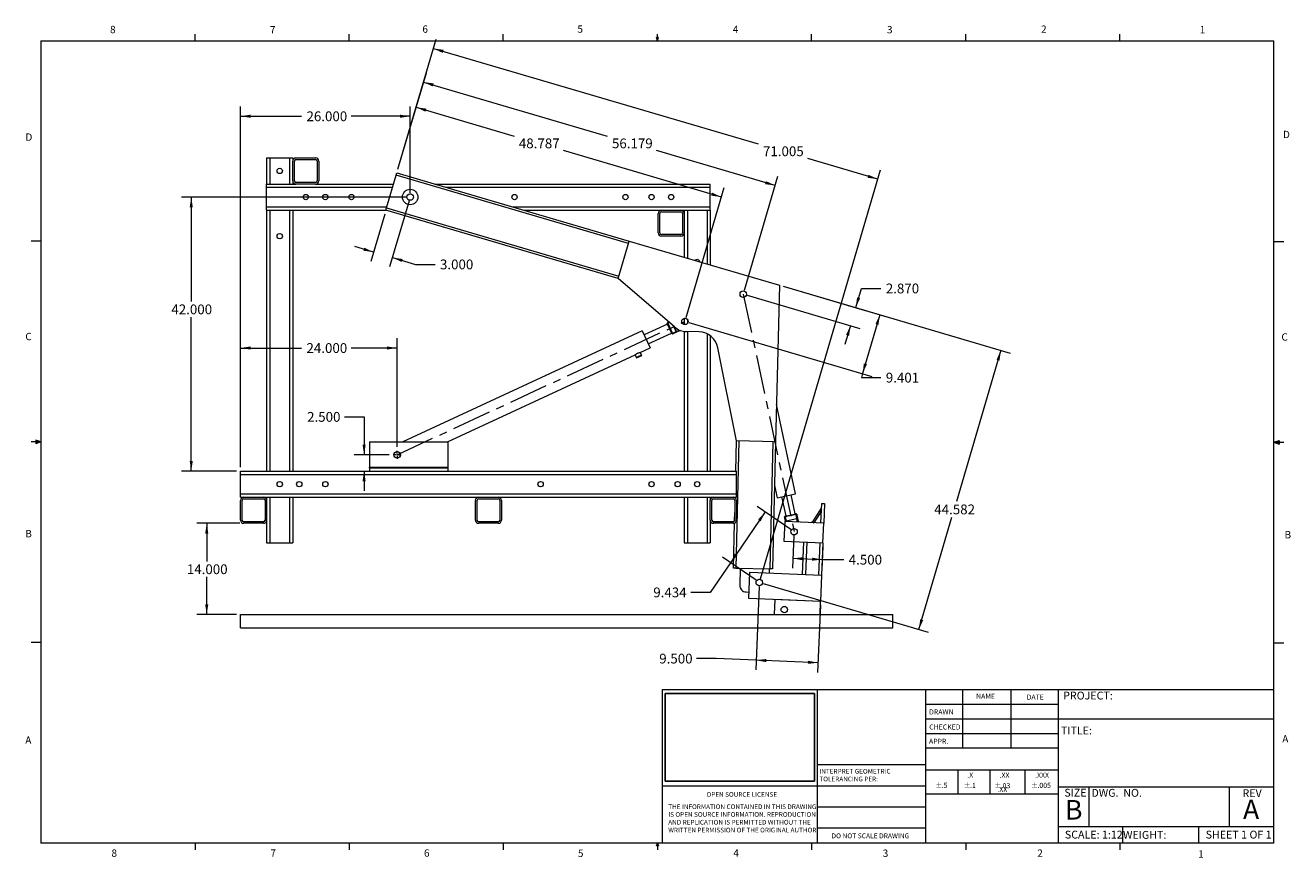
# Model space of a CAD drawing. Units: inches. Extents: x 0.4 to 16.6, y 0.2 to 10.8.
import ezdxf

# ---------------------------------------------------------------- set-up
doc = ezdxf.new("R2010")
doc.units = ezdxf.units.IN
doc.header["$MEASUREMENT"] = 0
doc.linetypes.add('CENTERX2', pattern=[0.8, 0.5, -0.1, 0.1, -0.1])
doc.layers.add('FORMAT', color=7, linetype='Continuous')
doc.styles.add('SLDTEXTSTYLE0', font='TXT', dxfattribs={"width": 0.75})
doc.styles.add('SLDTEXTSTYLE1', font='TXT', dxfattribs={"width": 0.694444})
doc.styles.add('SLDTEXTSTYLE2', font='TXT', dxfattribs={"width": 0.6875})
doc.dimstyles.new('SLDDIMSTYLE0', dxfattribs={"dimtxt": 0.125, "dimasz": 0.13, "dimexe": 0, "dimexo": 0.0625, "dimgap": 0.03125, "dimtad": 0, "dimtih": 1, "dimtoh": 1, "dimlfac": 12, "dimrnd": 1e-09, "dimzin": 4, "dimdsep": 46, "dimtxsty": 'SLDTEXTSTYLE0', "dimsah": 1, "dimcen": 0.09, "dimadec": 0, "dimazin": 0, "dimtfac": 1, "dimtofl": 0, "dimtmove": 0, "dimatfit": 3, "dimfxl": 1, "dimtolj": 1, "dimtzin": 12, "dimarcsym": 0})
doc.dimstyles.new('SLDDIMSTYLE1', dxfattribs={"dimtxt": 0.125, "dimasz": 0.13, "dimexe": 0, "dimexo": 0.0625, "dimgap": 0.03125, "dimtad": 0, "dimtih": 1, "dimtoh": 1, "dimlfac": 12, "dimrnd": 1e-09, "dimzin": 4, "dimdsep": 46, "dimtxsty": 'SLDTEXTSTYLE0', "dimsah": 1, "dimcen": 0.09, "dimadec": 0, "dimazin": 0, "dimtfac": 1, "dimtofl": 0, "dimtmove": 0, "dimatfit": 3, "dimfxl": 1, "dimtolj": 1, "dimtzin": 12, "dimarcsym": 0})
doc.dimstyles.new('SLDDIMSTYLE2', dxfattribs={"dimtxt": 0.125, "dimasz": 0.13, "dimexe": 0, "dimexo": 0.0625, "dimgap": 0.03125, "dimtad": 0, "dimtih": 1, "dimtoh": 1, "dimlfac": 12, "dimrnd": 1e-09, "dimzin": 12, "dimdsep": 46, "dimtxsty": 'SLDTEXTSTYLE0', "dimsah": 1, "dimcen": 0.09, "dimadec": 0, "dimazin": 0, "dimtfac": 1, "dimtofl": 0, "dimtmove": 0, "dimatfit": 3, "dimfxl": 1, "dimtolj": 1, "dimtzin": 12, "dimarcsym": 0})
picture_1 = doc.add_image_def('image1.bmp', size_in_pixel=(511, 300))

# ---------------------------------------------------------------- blocks, each defined once
blk = doc.blocks.new('SW_NOTE_0')
at = {"color": 0, "linetype": 'Continuous', "lineweight": 0, "char_height": 0.06, "attachment_point": 1, "style": 'SLDTEXTSTYLE0'}
for s, insert in [('THE INFORMATION CONTAINED IN THIS DRAWING ', (0, 0.077)), ('AND REPLICATION IS PERMITTED WITHOUT THE ', (0, -0.121)), ('IS OPEN SOURCE INFORMATION. REPRODUCTION ', (0, -0.022)), ('WRITTEN PERMISSION OF THE ORIGINAL AUTHOR.', (0, -0.221))]:
    blk.add_mtext(s, dxfattribs=dict(at, insert=insert))
blk = doc.blocks.new('SW_NOTE_1')
at = {"color": 0, "linetype": 'Continuous', "lineweight": 0, "char_height": 0.06, "attachment_point": 1, "style": 'SLDTEXTSTYLE0'}
for s, insert in [('INTERPRET GEOMETRIC', (0, 0.077)), ('TOLERANCING PER:', (0, -0.022))]:
    blk.add_mtext(s, dxfattribs=dict(at, insert=insert))
blk = doc.blocks.new('SW_NOTE_2')
at = {"color": 0, "linetype": 'Continuous', "lineweight": 0, "char_height": 0.065, "attachment_point": 1, "style": 'SLDTEXTSTYLE0'}
for s, insert in [('%%p', (0, 0.084)), (' .5', (0.062, 0.084))]:
    blk.add_mtext(s, dxfattribs=dict(at, insert=insert))
blk = doc.blocks.new('SW_NOTE_4')
at = {"color": 0, "linetype": 'Continuous', "lineweight": 0, "char_height": 0.065, "attachment_point": 1, "style": 'SLDTEXTSTYLE0'}
for s, insert in [('%%p', (0, 0.084)), (' .1', (0.062, 0.084))]:
    blk.add_mtext(s, dxfattribs=dict(at, insert=insert))
blk = doc.blocks.new('SW_NOTE_5')
at = {"color": 0, "linetype": 'Continuous', "lineweight": 0, "char_height": 0.065, "attachment_point": 1, "style": 'SLDTEXTSTYLE0'}
for s, insert in [('%%p', (0, 0.084)), (' .03', (0.062, 0.084))]:
    blk.add_mtext(s, dxfattribs=dict(at, insert=insert))
blk = doc.blocks.new('SW_NOTE_6')
at = {"color": 0, "linetype": 'Continuous', "lineweight": 0, "char_height": 0.065, "attachment_point": 1, "style": 'SLDTEXTSTYLE0'}
for s, insert in [('%%p', (0, 0.084)), (' .005', (0.062, 0.084))]:
    blk.add_mtext(s, dxfattribs=dict(at, insert=insert))
blk = doc.blocks.new('*D8')
at = {"color": 7, "linetype": 'Continuous', "lineweight": 0}
for p, q in [((10.106, 7.505), (11.154, 7.197)), ((11.034, 7.233), (11.106, 7.478)), ((11.106, 7.478), (11.356, 7.478)), ((9.645, 7.391), (11.086, 6.968)), ((10.966, 7.003), (10.896, 6.763))]:
    blk.add_line(p, q, dxfattribs=at)
for points in [[(11.034, 7.233), (11.09, 7.352), (11.051, 7.363)], [(10.966, 7.003), (10.911, 6.884), (10.949, 6.873)]]:
    blk.add_solid(points, dxfattribs=at)
at = {"color": 7, "linetype": 'Continuous', "lineweight": 0, "insert": (11.418, 7.54), "char_height": 0.125, "attachment_point": 1, "style": 'SLDTEXTSTYLE0'}
blk.add_mtext('2.870', dxfattribs=at)
blk = doc.blocks.new('*D9')
at = {"color": 7, "linetype": 'Continuous', "lineweight": 0}
for p, q in [((10.244, 4.321), (10.227, 3.906)), ((10.614, 4.181), (10.602, 3.89)), ((10.232, 4.031), (10.607, 4.015)), ((10.607, 4.015), (10.631, 4.014)), ((10.631, 4.014), (10.881, 4.014))]:
    blk.add_line(p, q, dxfattribs=at)
for points in [[(10.232, 4.031), (10.361, 4.005), (10.363, 4.045)], [(10.607, 4.015), (10.478, 4.04), (10.476, 4.001)]]:
    blk.add_solid(points, dxfattribs=at)
at = {"color": 7, "linetype": 'Continuous', "lineweight": 0, "insert": (10.944, 4.076), "char_height": 0.125, "attachment_point": 1, "style": 'SLDTEXTSTYLE0'}
blk.add_mtext('4.500', dxfattribs=at)
blk = doc.blocks.new('*D10')
at = {"color": 7, "linetype": 'Continuous', "lineweight": 0}
for p, q in [((5.187, 9.003), (5.549, 10.233)), ((5.513, 10.113), (7.857, 9.424)), ((10.005, 8.793), (8.49, 9.238)), ((9.611, 7.454), (10.04, 8.913))]:
    blk.add_line(p, q, dxfattribs=at)
for points in [[(5.513, 10.113), (5.633, 10.057), (5.644, 10.096)], [(10.005, 8.793), (9.886, 8.849), (9.875, 8.81)]]:
    blk.add_solid(points, dxfattribs=at)
at = {"color": 7, "linetype": 'Continuous', "lineweight": 0, "insert": (7.92, 9.393), "char_height": 0.125, "attachment_point": 1, "style": 'SLDTEXTSTYLE0'}
blk.add_mtext('56.179', dxfattribs=at)
blk = doc.blocks.new('*D11')
at = {"color": 7, "linetype": 'Continuous', "lineweight": 0}
for p, q in [((10.106, 7.505), (11.462, 7.107)), ((11.342, 7.142), (11.121, 6.39)), ((8.901, 7.043), (11.241, 6.355)), ((11.121, 6.39), (11.106, 6.339)), ((11.106, 6.339), (11.356, 6.339))]:
    blk.add_line(p, q, dxfattribs=at)
for points in [[(11.342, 7.142), (11.286, 7.023), (11.324, 7.012)], [(11.121, 6.39), (11.177, 6.509), (11.138, 6.521)]]:
    blk.add_solid(points, dxfattribs=at)
at = {"color": 7, "linetype": 'Continuous', "lineweight": 0, "insert": (11.418, 6.401), "char_height": 0.125, "attachment_point": 1, "style": 'SLDTEXTSTYLE0'}
blk.add_mtext('9.401', dxfattribs=at)
blk = doc.blocks.new('*D12')
at = {"color": 7, "linetype": 'Continuous', "lineweight": 0}
for p, q in [((3.176, 5.195), (3.176, 6.842)), ((5.176, 5.453), (5.176, 6.842)), ((3.176, 6.717), (3.956, 6.717)), ((5.176, 6.717), (4.589, 6.717))]:
    blk.add_line(p, q, dxfattribs=at)
for points in [[(3.176, 6.717), (3.306, 6.697), (3.306, 6.737)], [(5.176, 6.717), (5.046, 6.737), (5.046, 6.697)]]:
    blk.add_solid(points, dxfattribs=at)
at = {"color": 7, "linetype": 'Continuous', "lineweight": 0, "insert": (4.018, 6.779), "char_height": 0.125, "attachment_point": 1, "style": 'SLDTEXTSTYLE0'}
blk.add_mtext('24.000', dxfattribs=at)
blk = doc.blocks.new('*D13')
at = {"color": 7, "linetype": 'Continuous', "lineweight": 0}
for p, q in [((4.504, 5.838), (4.754, 5.838)), ((4.754, 5.838), (4.754, 5.353)), ((5.076, 5.353), (4.629, 5.353)), ((4.754, 5.145), (4.754, 4.895))]:
    blk.add_line(p, q, dxfattribs=at)
for points in [[(4.754, 5.353), (4.774, 5.483), (4.734, 5.483)], [(4.754, 5.145), (4.734, 5.015), (4.774, 5.015)]]:
    blk.add_solid(points, dxfattribs=at)
at = {"color": 7, "linetype": 'Continuous', "lineweight": 0, "insert": (4.026, 5.9), "char_height": 0.125, "attachment_point": 1, "style": 'SLDTEXTSTYLE0'}
blk.add_mtext('2.500', dxfattribs=at)
blk = doc.blocks.new('*D14')
at = {"color": 7, "linetype": 'Continuous', "lineweight": 0}
for p, q in [((3.176, 5.195), (3.176, 9.802)), ((5.342, 8.695), (5.342, 9.802)), ((3.176, 9.677), (3.956, 9.677)), ((5.342, 9.677), (4.589, 9.677))]:
    blk.add_line(p, q, dxfattribs=at)
for points in [[(3.176, 9.677), (3.306, 9.657), (3.306, 9.697)], [(5.342, 9.677), (5.212, 9.697), (5.212, 9.657)]]:
    blk.add_solid(points, dxfattribs=at)
at = {"color": 7, "linetype": 'Continuous', "lineweight": 0, "insert": (4.018, 9.739), "char_height": 0.125, "attachment_point": 1, "style": 'SLDTEXTSTYLE0'}
blk.add_mtext('26.000', dxfattribs=at)
blk = doc.blocks.new('*D15')
at = {"color": 7, "linetype": 'Continuous', "lineweight": 0}
for p, q in [((5.187, 9.003), (5.675, 10.662)), ((5.64, 10.542), (9.787, 9.323)), ((11.317, 8.874), (10.42, 9.137)), ((9.816, 3.77), (11.352, 8.994))]:
    blk.add_line(p, q, dxfattribs=at)
for points in [[(5.64, 10.542), (5.759, 10.486), (5.77, 10.525)], [(11.317, 8.874), (11.197, 8.929), (11.186, 8.891)]]:
    blk.add_solid(points, dxfattribs=at)
at = {"color": 7, "linetype": 'Continuous', "lineweight": 0, "insert": (9.849, 9.292), "char_height": 0.125, "attachment_point": 1, "style": 'SLDTEXTSTYLE0'}
blk.add_mtext('71.005', dxfattribs=at)
blk = doc.blocks.new('*D16')
at = {"color": 7, "linetype": 'Continuous', "lineweight": 0}
for p, q in [((9.8, 3.672), (9.756, 2.605)), ((10.583, 3.432), (10.547, 2.573)), ((9.252, 2.751), (9.002, 2.751)), ((9.761, 2.73), (9.252, 2.751)), ((10.552, 2.698), (9.761, 2.73))]:
    blk.add_line(p, q, dxfattribs=at)
for points in [[(9.761, 2.73), (9.891, 2.705), (9.892, 2.745)], [(10.552, 2.698), (10.423, 2.723), (10.422, 2.683)]]:
    blk.add_solid(points, dxfattribs=at)
at = {"color": 7, "linetype": 'Continuous', "lineweight": 0, "insert": (8.524, 2.813), "char_height": 0.125, "attachment_point": 1, "style": 'SLDTEXTSTYLE0'}
blk.add_mtext('9.500', dxfattribs=at)
blk = doc.blocks.new('*D17')
at = {"color": 7, "linetype": 'Continuous', "lineweight": 0}
for p, q in [((10.205, 4.399), (9.775, 4.694)), ((9.878, 4.623), (9.434, 3.974)), ((9.761, 3.751), (9.331, 4.045)), ((9.434, 3.974), (9.176, 3.596)), ((9.176, 3.596), (8.926, 3.596))]:
    blk.add_line(p, q, dxfattribs=at)
for points in [[(9.878, 4.623), (9.788, 4.527), (9.821, 4.504)], [(9.434, 3.974), (9.524, 4.07), (9.491, 4.093)]]:
    blk.add_solid(points, dxfattribs=at)
at = {"color": 7, "linetype": 'Continuous', "lineweight": 0, "insert": (8.448, 3.658), "char_height": 0.125, "attachment_point": 1, "style": 'SLDTEXTSTYLE0'}
blk.add_mtext('9.434', dxfattribs=at)
blk = doc.blocks.new('*D18')
at = {"color": 7, "linetype": 'Continuous', "lineweight": 0}
for p, q in [((10.106, 7.505), (13.008, 6.652)), ((12.888, 6.688), (12.32, 4.756)), ((11.841, 3.123), (12.262, 4.557)), ((9.85, 3.708), (11.96, 3.088))]:
    blk.add_line(p, q, dxfattribs=at)
for points in [[(12.888, 6.688), (12.832, 6.568), (12.871, 6.557)], [(11.841, 3.123), (11.896, 3.242), (11.858, 3.254)]]:
    blk.add_solid(points, dxfattribs=at)
at = {"color": 7, "linetype": 'Continuous', "lineweight": 0, "insert": (12.037, 4.718), "char_height": 0.125, "attachment_point": 1, "style": 'SLDTEXTSTYLE0'}
blk.add_mtext('44.582', dxfattribs=at)
blk = doc.blocks.new('*D19')
at = {"color": 7, "linetype": 'Continuous', "lineweight": 0}
for p, q in [((5.292, 8.645), (2.421, 8.645)), ((2.546, 8.645), (2.546, 7.31)), ((2.546, 5.145), (2.546, 7.112)), ((3.126, 5.145), (2.421, 5.145))]:
    blk.add_line(p, q, dxfattribs=at)
for points in [[(2.546, 8.645), (2.526, 8.515), (2.566, 8.515)], [(2.546, 5.145), (2.566, 5.275), (2.526, 5.275)]]:
    blk.add_solid(points, dxfattribs=at)
at = {"color": 7, "linetype": 'Continuous', "lineweight": 0, "insert": (2.292, 7.273), "char_height": 0.125, "attachment_point": 1, "style": 'SLDTEXTSTYLE0'}
blk.add_mtext('42.000', dxfattribs=at)
blk = doc.blocks.new('*D20')
at = {"color": 7, "linetype": 'Continuous', "lineweight": 0}
for p, q in [((5.187, 9.003), (5.454, 9.912)), ((5.419, 9.792), (6.669, 9.424)), ((9.32, 8.645), (7.302, 9.238)), ((8.867, 7.105), (9.355, 8.765))]:
    blk.add_line(p, q, dxfattribs=at)
for points in [[(5.419, 9.792), (5.538, 9.736), (5.549, 9.774)], [(9.32, 8.645), (9.2, 8.701), (9.189, 8.663)]]:
    blk.add_solid(points, dxfattribs=at)
at = {"color": 7, "linetype": 'Continuous', "lineweight": 0, "insert": (6.731, 9.393), "char_height": 0.125, "attachment_point": 1, "style": 'SLDTEXTSTYLE0'}
blk.add_mtext('48.787', dxfattribs=at)
blk = doc.blocks.new('*D21')
at = {"color": 7, "linetype": 'Continuous', "lineweight": 0}
for p, q in [((3.167, 4.478), (2.619, 4.478)), ((2.744, 4.478), (2.744, 3.991)), ((2.744, 3.312), (2.744, 3.793)), ((3.126, 3.312), (2.619, 3.312))]:
    blk.add_line(p, q, dxfattribs=at)
for points in [[(2.744, 4.478), (2.724, 4.348), (2.764, 4.348)], [(2.744, 3.312), (2.764, 3.442), (2.724, 3.442)]]:
    blk.add_solid(points, dxfattribs=at)
at = {"color": 7, "linetype": 'Continuous', "lineweight": 0, "insert": (2.49, 3.954), "char_height": 0.125, "attachment_point": 1, "style": 'SLDTEXTSTYLE0'}
blk.add_mtext('14.000', dxfattribs=at)
blk = doc.blocks.new('*D22')
at = {"color": 7, "linetype": 'Continuous', "lineweight": 0}
for p, q in [((5.328, 8.597), (5.08, 7.752)), ((5.018, 8.428), (4.84, 7.822)), ((4.875, 7.942), (4.636, 8.013)), ((5.115, 7.872), (5.411, 7.785)), ((5.411, 7.785), (5.661, 7.785))]:
    blk.add_line(p, q, dxfattribs=at)
for points in [[(4.875, 7.942), (4.756, 7.998), (4.745, 7.96)], [(5.115, 7.872), (5.234, 7.816), (5.246, 7.854)]]:
    blk.add_solid(points, dxfattribs=at)
at = {"color": 7, "linetype": 'Continuous', "lineweight": 0, "insert": (5.723, 7.847), "char_height": 0.125, "attachment_point": 1, "style": 'SLDTEXTSTYLE0'}
blk.add_mtext('3.000', dxfattribs=at)
blk = doc.blocks.new('SW_CENTERMARKSYMBOL_0')
at = {"color": 0, "linetype": 'Continuous', "lineweight": 0}
for p, q in [((-0.017, 0), (-0.05, 0)), ((0, 0), (-0.008, 0)), ((0, 0.017), (0, 0.05)), ((0, 0), (0, 0.008)), ((0, 0), (0, -0.008)), ((0, 0), (0.008, 0)), ((0.017, 0), (0.05, 0)), ((0, -0.017), (0, -0.05))]:
    blk.add_line(p, q, dxfattribs=at)

msp = doc.modelspace()

# ---------------------------------------------------------------- linework, layer by layer
at = {"color": 7, "linetype": 'Continuous', "lineweight": 0}
for p, q in [((2.59475, 10.64207), (2.59475, 10.72687)), ((4.5635, 10.64207), (4.5635, 10.72687)), ((6.53225, 10.64207), (6.53225, 10.72687)), ((8.501, 10.64207), (8.48775, 10.68401)), ((8.51356, 10.68401), (8.48775, 10.68401)), ((8.49396, 10.68401), (8.501, 10.64207)), ((8.501, 10.64207), (8.501, 10.72687)), ((8.501, 10.64207), (8.51356, 10.68401)), ((8.50591, 10.68401), (8.501, 10.64207)), ((10.46975, 10.64207), (10.46975, 10.72687)), ((12.4385, 10.64207), (12.4385, 10.72687)), ((14.40725, 10.64207), (14.40725, 10.72687)), ((0.62625, 10.64207), (16.37625, 10.64207)), ((0.62625, 10.64207), (0.62625, 0.39207)), ((16.37625, 0.39207), (16.37625, 10.64207)), ((0.62625, 8.07957), (0.50125, 8.07957)), ((16.37625, 8.07529), (16.50125, 8.07529)), ((0.62625, 5.51707), (0.50125, 5.51707)), ((0.55907, 5.54108), (0.55907, 5.49449)), ((0.62625, 5.51707), (0.55907, 5.54108)), ((0.62625, 5.51707), (0.55907, 5.52611)), ((0.62625, 5.51707), (0.55907, 5.50677)), ((0.62625, 5.51707), (0.55907, 5.49449)), ((16.37625, 5.51279), (16.44343, 5.5368)), ((16.37625, 5.51279), (16.44343, 5.52183)), ((16.37625, 5.51279), (16.50125, 5.51279)), ((16.37625, 5.51279), (16.44343, 5.49021)), ((16.37625, 5.51279), (16.44343, 5.50248)), ((16.44343, 5.5368), (16.44343, 5.49021)), ((0.62625, 2.95457), (0.50125, 2.95457)), ((16.37625, 2.95029), (16.50125, 2.95029)), ((8.56739, 2.35642), (16.37625, 2.35642)), ((8.56739, 0.39207), (8.56739, 2.35642)), ((10.54451, 0.39207), (10.54451, 2.35642)), ((11.92596, 2.35642), (11.92596, 0.39207)), ((12.39945, 2.35642), (12.39945, 1.60642)), ((13.01505, 2.35642), (13.01505, 1.60642)), ((13.61782, 2.35642), (13.61782, 0.39207)), ((11.92596, 2.16892), (13.61782, 2.16892)), ((11.92596, 1.98142), (13.61782, 1.98142)), ((13.61782, 1.98142), (16.37625, 1.98142)), ((11.92596, 1.79392), (13.61782, 1.79392)), ((13.61782, 1.60642), (11.92596, 1.60642)), ((10.54451, 1.3958), (11.92596, 1.3958)), ((11.92596, 1.33095), (13.61782, 1.33095)), ((12.33718, 1.33095), (12.33718, 1.02348)), ((12.74834, 1.33095), (12.74834, 1.02348)), ((13.19277, 1.33095), (13.19277, 1.02348)), ((8.56739, 1.1258), (10.54451, 1.1258)), ((10.54451, 1.1258), (11.92596, 1.1258)), ((11.92596, 1.02348), (13.61782, 1.02348)), ((13.61782, 1.11194), (16.37625, 1.11194)), ((14.01308, 1.11194), (14.01308, 0.60496)), ((15.80432, 1.11194), (15.80432, 0.60496)), ((10.54451, 0.8558), (11.92596, 0.8558)), ((10.54451, 0.5869), (11.92596, 0.5869)), ((13.61782, 0.60496), (16.37625, 0.60496)), ((14.44067, 0.60496), (14.44067, 0.39207)), ((15.41258, 0.60496), (15.41258, 0.39207)), ((16.37625, 0.39207), (0.62625, 0.39207)), ((2.59475, 0.39207), (2.59475, 0.30727)), ((4.5635, 0.39207), (4.5635, 0.30727)), ((6.53225, 0.39207), (6.53225, 0.30727)), ((8.48775, 0.3575), (8.501, 0.39207)), ((8.51356, 0.3575), (8.48775, 0.3575)), ((8.501, 0.39207), (8.501, 0.30727)), ((8.501, 0.39207), (8.51356, 0.3575)), ((10.46975, 0.39207), (10.46975, 0.30727)), ((12.4385, 0.39207), (12.4385, 0.30727)), ((14.40725, 0.39207), (14.40725, 0.30727))]:
    msp.add_line(p, q, dxfattribs=at)
at = {"color": 7, "linetype": 'Continuous', "lineweight": 15}
for p, q in [((3.50915, 9.14495), (3.50915, 8.81162)), ((3.50915, 9.14495), (3.55081, 9.14495)), ((3.55081, 9.14495), (3.80081, 9.14495)), ((3.80081, 9.14495), (3.84248, 9.14495)), ((3.84248, 9.14495), (3.84248, 9.10329)), ((3.84248, 8.85329), (3.84248, 9.10329)), ((3.86331, 8.85329), (3.86331, 9.10329)), ((3.88415, 9.14495), (4.13415, 9.14495)), ((3.88415, 9.12412), (4.13415, 9.12412)), ((4.15498, 9.10329), (4.15498, 8.85329)), ((4.17581, 9.10329), (4.17581, 8.85329)), ((5.04094, 8.50558), (5.16432, 8.92533)), ((5.16432, 8.92533), (5.17313, 8.95531)), ((5.17313, 8.95531), (8.13963, 8.08333)), ((3.50915, 8.76995), (3.50915, 8.81162)), ((3.50915, 8.81162), (3.88415, 8.81162)), ((3.50915, 8.51995), (3.50915, 8.76995)), ((3.84248, 8.85329), (3.84248, 8.81162)), ((4.13415, 8.83245), (3.88415, 8.83245)), ((4.13415, 8.81162), (3.88415, 8.81162)), ((4.13415, 8.81162), (5.13089, 8.81162)), ((5.66196, 8.81162), (9.17581, 8.81162)), ((9.17581, 8.76995), (9.17581, 8.81162)), ((9.17581, 8.51995), (9.17581, 8.76995)), ((3.50915, 8.47829), (3.50915, 8.51995)), ((3.50915, 8.47829), (5.03291, 8.47829)), ((3.50915, 8.47829), (3.50915, 5.14495)), ((3.84248, 8.47829), (3.84248, 5.14495)), ((5.03213, 8.4756), (5.04094, 8.50558)), ((7.99862, 7.60362), (5.03213, 8.4756)), ((6.79597, 8.47829), (8.55081, 8.47829)), ((8.50915, 8.18662), (8.50915, 8.43662)), ((8.52998, 8.18662), (8.52998, 8.43662)), ((8.55081, 8.47829), (8.80081, 8.47829)), ((8.55081, 8.45745), (8.80081, 8.45745)), ((8.80081, 8.47829), (9.17581, 8.47829)), ((8.82165, 8.43662), (8.82165, 8.18662)), ((8.84248, 8.47829), (8.84248, 8.43662)), ((8.84248, 8.43662), (8.84248, 8.18662)), ((9.17581, 8.47829), (9.17581, 8.51995)), ((9.17581, 8.47829), (9.17581, 7.77875)), ((7.99862, 7.60362), (8.13963, 8.08333)), ((8.13963, 8.08333), (10.05845, 7.5193)), ((8.80081, 8.16579), (8.55081, 8.16579)), ((8.80081, 8.14495), (8.55081, 8.14495)), ((8.84248, 8.18662), (8.84248, 7.87673)), ((8.71743, 6.98646), (7.99862, 7.60362)), ((10.05845, 7.5193), (10.01027, 5.51988)), ((8.62774, 7.02176), (8.33044, 6.884)), ((8.62426, 7.02927), (8.63187, 7.0328)), ((8.68378, 6.90084), (8.62426, 7.02927)), ((8.63187, 7.0328), (8.69138, 6.90437)), ((8.84248, 7.09752), (8.84248, 7.01675)), ((8.30627, 6.93617), (5.25007, 5.51995)), ((8.30627, 6.93617), (8.40718, 6.71841)), ((8.383, 6.77058), (8.6803, 6.90835)), ((8.69138, 6.90437), (8.68378, 6.90084)), ((8.7429, 6.92824), (8.73832, 6.92612)), ((8.7464, 6.92068), (8.7429, 6.92824)), ((8.79252, 6.94205), (8.7464, 6.92068)), ((8.84248, 6.92902), (8.84248, 5.14495)), ((9.03385, 6.92237), (8.87426, 6.92621)), ((9.17581, 6.87393), (9.17581, 5.14495)), ((5.82089, 5.51995), (8.21437, 6.62907)), ((8.21437, 6.62907), (8.23189, 6.59126)), ((8.28242, 6.6606), (8.40718, 6.71841)), ((8.29994, 6.6228), (8.28242, 6.6606)), ((9.51042, 5.53193), (9.27299, 6.72138)), ((8.23188, 6.59126), (8.29995, 6.6228)), ((10.26553, 4.85412), (10.0217, 5.99442)), ((4.82165, 5.51995), (4.82165, 5.19704)), ((4.82165, 5.51995), (5.82165, 5.51995)), ((5.82165, 5.51995), (5.82165, 5.19704)), ((9.50109, 5.14495), (9.51042, 5.53193)), ((10.01027, 5.51988), (9.51042, 5.53193)), ((10.01027, 5.51988), (9.97113, 3.89536)), ((4.82165, 5.19704), (5.82165, 5.19704)), ((4.82165, 5.18662), (4.82165, 5.19704)), ((4.82165, 5.18662), (4.82165, 5.14495)), ((4.82165, 5.18662), (5.82165, 5.18662)), ((5.82165, 5.19704), (5.82165, 5.18662)), ((5.82165, 5.18662), (5.82165, 5.14495)), ((3.17581, 5.10329), (3.17581, 5.14495)), ((3.17581, 5.14495), (4.82165, 5.14495)), ((3.17581, 5.10329), (9.50915, 5.10329)), ((3.17581, 4.85329), (3.17581, 5.10329)), ((4.82165, 5.14495), (5.82165, 5.14495)), ((5.82165, 5.14495), (9.50915, 5.14495)), ((9.50915, 5.10329), (9.50915, 5.14495)), ((9.50915, 4.85329), (9.50915, 5.10329)), ((3.17581, 4.81162), (3.17581, 4.85329)), ((3.17581, 4.85329), (9.50915, 4.85329)), ((9.50915, 4.81162), (9.50915, 4.85329)), ((9.99685, 4.96289), (10.03084, 4.80394)), ((10.03084, 4.80394), (10.26553, 4.85412)), ((3.17581, 4.81162), (3.21748, 4.81162)), ((3.17581, 4.51995), (3.17581, 4.76995)), ((3.19665, 4.51995), (3.19665, 4.76995)), ((3.21748, 4.81162), (3.46748, 4.81162)), ((3.21748, 4.79079), (3.46748, 4.79079)), ((3.46748, 4.81162), (6.21748, 4.81162)), ((3.48831, 4.76995), (3.48831, 4.51995)), ((3.50915, 4.81162), (3.50915, 4.76995)), ((3.50915, 4.76995), (3.50915, 4.51995)), ((3.84248, 4.81162), (3.84248, 4.22829)), ((6.17581, 4.51995), (6.17581, 4.76995)), ((6.19665, 4.51995), (6.19665, 4.76995)), ((6.21748, 4.81162), (6.46748, 4.81162)), ((6.21748, 4.79079), (6.46748, 4.79079)), ((6.46748, 4.81162), (9.21748, 4.81162)), ((6.48831, 4.76995), (6.48831, 4.51995)), ((6.50915, 4.76995), (6.50915, 4.51995)), ((8.84248, 4.81162), (8.84248, 4.22829)), ((9.17581, 4.81162), (9.17581, 4.76995)), ((9.17581, 4.51995), (9.17581, 4.76995)), ((9.19665, 4.51995), (9.19665, 4.76995)), ((9.21748, 4.81162), (9.46748, 4.81162)), ((9.21748, 4.79079), (9.46748, 4.79079)), ((9.46748, 4.81162), (9.50915, 4.81162)), ((9.48831, 4.76995), (9.48831, 4.51995)), ((9.49285, 4.803), (9.49306, 4.81162)), ((9.50915, 4.76995), (9.50915, 4.51995)), ((10.08707, 4.81596), (10.13916, 4.57233)), ((10.2614, 4.59847), (10.20931, 4.8421)), ((10.59456, 4.73221), (10.58427, 4.48242)), ((10.59456, 4.73221), (10.63619, 4.73049)), ((10.63619, 4.73049), (10.6259, 4.4807)), ((9.48579, 4.51002), (9.48831, 4.61469)), ((10.13107, 4.5706), (10.26949, 4.6002)), ((10.13282, 4.5624), (10.13107, 4.5706)), ((10.27124, 4.592), (10.13282, 4.5624)), ((10.14364, 4.51181), (10.28206, 4.54141)), ((10.28312, 4.53648), (10.1447, 4.50688)), ((10.26949, 4.6002), (10.27124, 4.592)), ((10.28206, 4.54141), (10.28312, 4.53648)), ((10.28312, 4.53648), (10.29126, 4.53823)), ((10.29126, 4.53823), (10.3007, 4.4941)), ((10.57161, 4.63823), (10.48242, 4.49764)), ((10.50101, 4.48585), (10.5902, 4.62644)), ((10.59201, 4.67039), (10.57161, 4.63823)), ((10.5902, 4.62644), (10.57161, 4.63823)), ((10.59244, 4.6808), (10.58643, 4.66159)), ((10.58643, 4.66159), (10.59201, 4.67039)), ((10.59201, 4.67039), (10.5902, 4.62644)), ((10.59244, 4.6808), (10.59201, 4.67039)), ((3.46748, 4.49912), (3.21748, 4.49912)), ((3.46748, 4.47829), (3.21748, 4.47829)), ((3.50915, 4.51995), (3.50915, 4.22829)), ((6.46748, 4.49912), (6.21748, 4.49912)), ((6.46748, 4.47829), (6.21748, 4.47829)), ((9.17581, 4.51995), (9.17581, 4.22829)), ((9.46748, 4.49912), (9.21748, 4.49912)), ((9.46748, 4.47829), (9.21748, 4.47829)), ((9.47127, 3.9074), (9.48512, 4.4822)), ((10.12632, 4.50128), (10.11604, 4.25149)), ((10.6259, 4.4807), (10.12632, 4.50128)), ((10.13655, 4.50514), (10.1447, 4.50688)), ((10.13747, 4.50082), (10.13655, 4.50514)), ((10.1447, 4.50688), (10.14364, 4.51181)), ((10.48118, 4.49569), (10.46519, 4.48732)), ((10.4756, 4.48689), (10.48242, 4.49764)), ((10.4756, 4.48689), (10.48118, 4.49569)), ((10.48242, 4.49764), (10.50101, 4.48585)), ((10.61561, 4.23092), (10.6259, 4.4807)), ((3.50915, 4.22829), (3.55081, 4.22829)), ((3.55081, 4.22829), (3.80081, 4.22829)), ((3.80081, 4.22829), (3.84248, 4.22829)), ((8.84248, 4.22829), (8.88415, 4.22829)), ((8.88415, 4.22829), (9.13415, 4.22829)), ((9.13415, 4.22829), (9.17581, 4.22829)), ((10.11604, 4.25149), (10.61561, 4.23092)), ((10.36582, 4.2412), (10.34868, 3.82489)), ((10.61561, 4.23092), (10.59847, 3.8146)), ((9.50251, 3.90665), (9.47127, 3.9074)), ((9.50251, 3.90665), (9.93989, 3.89611)), ((9.55666, 3.90534), (9.55139, 3.68666)), ((9.93025, 3.84213), (9.93155, 3.89631)), ((9.97113, 3.89536), (9.93989, 3.89611)), ((9.66886, 3.51928), (9.68258, 3.85233)), ((9.68258, 3.85233), (10.59847, 3.8146)), ((10.59847, 3.8146), (10.58475, 3.48155)), ((9.6327, 3.60134), (9.6722, 3.60039)), ((10.58475, 3.48155), (9.66886, 3.51928)), ((10.00191, 3.50556), (9.99392, 3.31162)), ((10.58475, 3.48155), (10.00191, 3.50556)), ((10.57775, 3.31162), (10.58475, 3.48155)), ((3.17581, 3.14495), (3.17581, 3.31162)), ((3.17581, 3.31162), (11.50915, 3.31162)), ((11.50915, 3.14495), (11.50915, 3.31162)), ((3.17581, 3.14495), (11.50915, 3.14495))]:
    msp.add_line(p, q, dxfattribs=at)
at = {"color": 8, "linetype": 'Continuous', "lineweight": 15}
for p, q in [((3.55081, 9.14495), (3.55081, 8.81162)), ((3.80081, 9.14495), (3.80081, 8.81162)), ((8.13081, 8.05335), (5.16432, 8.92533)), ((3.50915, 8.76995), (5.11865, 8.76995)), ((5.80372, 8.76995), (9.17581, 8.76995)), ((3.50915, 8.51995), (5.04516, 8.51995)), ((3.55081, 8.47829), (3.55081, 5.14495)), ((3.80081, 8.47829), (3.80081, 5.14495)), ((5.04094, 8.50558), (8.00743, 7.6336)), ((6.65422, 8.51995), (9.17581, 8.51995)), ((8.88415, 8.47829), (8.88415, 7.86448)), ((9.13415, 8.47829), (9.13415, 7.791)), ((8.65239, 7.0423), (8.63187, 7.0328)), ((8.73832, 6.92612), (8.70569, 6.99654)), ((8.71492, 6.98862), (8.7429, 6.92824)), ((8.88415, 7.08449), (8.88415, 7.02977)), ((8.7429, 6.92824), (8.7819, 6.94631)), ((8.88415, 6.92598), (8.88415, 5.14495)), ((9.13415, 6.89871), (9.13415, 5.14495)), ((9.54166, 5.53118), (9.50251, 3.90665)), ((9.93989, 3.89611), (9.97903, 5.52064)), ((3.55081, 4.81162), (3.55081, 4.22829)), ((3.80081, 4.81162), (3.80081, 4.22829)), ((8.88415, 4.81162), (8.88415, 4.22829)), ((9.13415, 4.81162), (9.13415, 4.22829)), ((10.2921, 4.49445), (10.28312, 4.53648)), ((10.1447, 4.50688), (10.14607, 4.50047)), ((10.40746, 4.23949), (10.39031, 3.82318)), ((10.57398, 4.23263), (10.55683, 3.81632))]:
    msp.add_line(p, q, dxfattribs=at)
at = {"color": 7, "linetype": 'CENTERX2', "lineweight": 0}
for p, q in [((9.59724, 7.40559), (10.24607, 4.37124)), ((5.17581, 5.35329), (8.85272, 7.05713))]:
    msp.add_line(p, q, dxfattribs=at)
at = {"color": 7, "linetype": 'Continuous', "lineweight": 15, "flags": 128}
for points in [[(8.7464, 6.92068), (8.74544, 6.92041), (8.74438, 6.92044), (8.74327, 6.92077), (8.74214, 6.92139), (8.74104, 6.92227), (8.74001, 6.92339), (8.7391, 6.92468), (8.73832, 6.92612)], [(10.28206, 4.54141), (10.28367, 4.54166), (10.28526, 4.5417), (10.28677, 4.54155), (10.28813, 4.5412), (10.28931, 4.54067), (10.29024, 4.53998), (10.2909, 4.53915), (10.29126, 4.53823)], [(10.13655, 4.50514), (10.1365, 4.50614), (10.13676, 4.50716), (10.13734, 4.50817), (10.13819, 4.50914), (10.13929, 4.51001), (10.1406, 4.51077), (10.14207, 4.51138), (10.14364, 4.51181)]]:
    msp.add_lwpolyline(points, dxfattribs=at)
at = {"color": 7, "linetype": 'Continuous', "lineweight": 15}
for centre, radius in [((3.67581, 8.97829), 0.03385), ((5.34248, 8.64495), 0.09896), ((4.00915, 8.64495), 0.03385), ((4.25915, 8.64495), 0.03385), ((4.59248, 8.64495), 0.03385), ((5.34248, 8.64495), 0.04167), ((6.67581, 8.64495), 0.03385), ((8.09248, 8.64495), 0.03385), ((8.42581, 8.64495), 0.03385), ((8.67581, 8.64495), 0.03385), ((3.67581, 8.14495), 0.03385), ((9.59724, 7.40559), 0.04167), ((8.85272, 7.05713), 0.04167), ((5.17581, 5.35329), 0.04167), ((3.67581, 4.97829), 0.03385), ((3.92581, 4.97829), 0.03385), ((4.25915, 4.97829), 0.03385), ((7.00915, 4.97829), 0.03385), ((8.42581, 4.97829), 0.03385), ((8.75915, 4.97829), 0.03385), ((9.00915, 4.97829), 0.03385), ((10.24607, 4.37124), 0.04167), ((9.80233, 3.72229), 0.04167), ((10.12166, 3.37552), 0.04167)]:
    msp.add_circle(centre, radius, dxfattribs=at)
for centre, radius, start, end in [((3.88415, 9.10329), 0.04167, 90, 180), ((3.88415, 9.10329), 0.02083, 90, 180), ((4.13415, 9.10329), 0.04167, 0, 90), ((4.13415, 9.10329), 0.02083, 0, 90), ((3.88415, 8.85329), 0.04167, 180, 270), ((3.88415, 8.85329), 0.02083, 180, 270), ((4.13415, 8.85329), 0.02083, 270, 0), ((4.13415, 8.85329), 0.04167, 270, 0), ((8.55081, 8.43662), 0.04167, 90, 180), ((8.55081, 8.43662), 0.02083, 90, 180), ((8.80081, 8.43662), 0.04167, 0, 90), ((8.80081, 8.43662), 0.02083, 0, 90), ((8.55081, 8.18662), 0.04167, 180, 270), ((8.55081, 8.18662), 0.02083, 180, 270), ((8.80081, 8.18662), 0.02083, 270, 0), ((8.80081, 8.18662), 0.04167, 270, 0), ((9.00915, 7.81162), 0.03385, 90, 136.437674), ((9.00915, 7.81162), 0.03385, 10.801683, 90), ((8.63182, 7.03277), 0.00833, 114.8626, 204.8626), ((8.32604, 6.89337), 0.33612, 24.507477, 25.928078), ((8.88028, 7.17614), 0.25, 229.350931, 268.619678), ((8.69134, 6.90435), 0.00833, 204.8626, 294.8626), ((8.3873, 6.76116), 0.33612, 23.797122, 25.217723), ((9.02783, 6.67244), 0.25, 11.288448, 88.619678), ((3.21748, 4.76995), 0.04167, 90, 180), ((3.21748, 4.76995), 0.02083, 90, 180), ((3.46748, 4.76995), 0.04167, 0, 90), ((3.46748, 4.76995), 0.02083, 0, 90), ((6.21748, 4.76995), 0.04167, 90, 180), ((6.21748, 4.76995), 0.02083, 90, 180), ((6.46748, 4.76995), 0.04167, 0, 90), ((6.46748, 4.76995), 0.02083, 0, 90), ((9.21748, 4.76995), 0.04167, 90, 180), ((9.21748, 4.76995), 0.02083, 90, 180), ((9.46748, 4.76995), 0.04167, 0, 90), ((9.46748, 4.76995), 0.02083, 0, 90), ((10.13281, 4.56245), 0.00833, 102.069771, 192.069771), ((10.06051, 4.89065), 0.33612, 281.004293, 282.424894), ((10.27123, 4.59205), 0.00833, 12.069771, 102.069771), ((10.203, 4.92112), 0.33612, 281.714648, 283.135249), ((3.21748, 4.51995), 0.04167, 180, 270), ((3.21748, 4.51995), 0.02083, 180, 270), ((3.46748, 4.51995), 0.02083, 270, 0), ((3.46748, 4.51995), 0.04167, 270, 0), ((6.21748, 4.51995), 0.04167, 180, 270), ((6.21748, 4.51995), 0.02083, 180, 270), ((6.46748, 4.51995), 0.02083, 270, 0), ((6.46748, 4.51995), 0.04167, 270, 0), ((9.21748, 4.51995), 0.04167, 180, 270), ((9.21748, 4.51995), 0.02083, 180, 270), ((9.46748, 4.51995), 0.02083, 270, 0), ((9.46748, 4.51995), 0.04167, 270, 0), ((9.6347, 3.68465), 0.08333, 178.619678, 268.619678)]:
    msp.add_arc(centre, radius, start, end, dxfattribs=at)
for points, knots in [([(8.62832, 7.04034), (8.63206, 7.04207), (8.63777, 7.04471), (8.64348, 7.04736), (8.64544, 7.04827)], [0, 0, 0, 0, 0.65603521, 1, 1, 1, 1]), ([(8.69138, 6.90437), (8.69889, 6.90785), (8.70851, 6.9123), (8.72017, 6.91771), (8.72648, 6.92063), (8.73216, 6.92326), (8.73591, 6.925), (8.73794, 6.92594), (8.73832, 6.92612)], [0, 0, 0, 0, 0.46097938, 0.59052988, 0.71854199, 0.84400343, 0.970507, 1, 1, 1, 1]), ([(8.7464, 6.92068), (8.74599, 6.92049), (8.7441, 6.91961), (8.74164, 6.91847), (8.73897, 6.91723), (8.7373, 6.91646), (8.73558, 6.91566), (8.7338, 6.91484), (8.732, 6.914), (8.72962, 6.9129), (8.72704, 6.9117), (8.72428, 6.91042), (8.72118, 6.90899), (8.71511, 6.90618), (8.70607, 6.90199), (8.69859, 6.89852), (8.69484, 6.89678)], [0, 0, 0, 0, 0.028459744, 0.131999794, 0.166906056, 0.201880542, 0.237225153, 0.272932014, 0.308798619, 0.342218135, 0.409661178, 0.452844585, 0.49605092, 0.582485549, 0.791243245, 1, 1, 1, 1]), ([(8.21437, 6.62907), (8.21444, 6.62913), (8.21459, 6.62927), (8.21579, 6.63035), (8.2177, 6.63201), (8.22033, 6.63421), (8.2237, 6.63688), (8.22708, 6.63936), (8.2301, 6.64143), (8.23252, 6.64301), (8.23511, 6.6446), (8.23864, 6.64665), (8.24326, 6.6491), (8.24828, 6.65141), (8.25333, 6.65347), (8.25835, 6.65526), (8.26379, 6.6569), (8.26885, 6.65818), (8.27256, 6.65897), (8.27519, 6.65947), (8.27697, 6.65978), (8.27855, 6.66004), (8.2799, 6.66025), (8.28098, 6.66041), (8.28179, 6.66052), (8.28232, 6.66059), (8.28238, 6.6606), (8.28242, 6.6606)], [0, 0, 0, 0, 0.05109086, 0.10370068, 0.15478129, 0.20726378, 0.25993666, 0.31408033, 0.34088571, 0.36788107, 0.3955028, 0.42335027, 0.47541623, 0.52910598, 0.56246492, 0.61482395, 0.66875133, 0.72109329, 0.77487539, 0.80163763, 0.82858529, 0.85612863, 0.88388486, 0.91227068, 0.94089928, 0.97030995, 1, 1, 1, 1]), ([(8.23189, 6.59126), (8.232, 6.59136), (8.23222, 6.59156), (8.23397, 6.59313), (8.23672, 6.59548), (8.24046, 6.59851), (8.24512, 6.60196), (8.25058, 6.60561), (8.25672, 6.60921), (8.26334, 6.61255), (8.27016, 6.61544), (8.2769, 6.61781), (8.28322, 6.61962), (8.28888, 6.62094), (8.2936, 6.62184), (8.29722, 6.62242), (8.2993, 6.62271), (8.30019, 6.62283), (8.29994, 6.6228), (8.29994, 6.6228)], [0, 0, 0, 0, 0.06267202, 0.125077, 0.187631968, 0.25006652, 0.31254139, 0.374947869, 0.437330294, 0.499781851, 0.562442602, 0.624843744, 0.687498588, 0.750051912, 0.812634069, 0.875027542, 0.937484586, 0.999871927, 1, 1, 1, 1]), ([(10.13655, 4.50514), (10.13645, 4.50558), (10.1359, 4.50815), (10.13485, 4.51308), (10.13327, 4.52047), (10.13154, 4.52855), (10.12869, 4.54188), (10.12639, 4.55264), (10.12467, 4.56071)], [0, 0, 0, 0, 0.02848282, 0.16670859, 0.30866454, 0.44348371, 0.58214782, 1, 1, 1, 1]), ([(10.13282, 4.5624), (10.13456, 4.55431), (10.13677, 4.54394), (10.13946, 4.53138), (10.14091, 4.52458), (10.14222, 4.51846), (10.14309, 4.51441), (10.14355, 4.51223), (10.14364, 4.51181)], [0, 0, 0, 0, 0.46097938, 0.59052988, 0.71854199, 0.84400343, 0.970507, 1, 1, 1, 1]), ([(10.28206, 4.54141), (10.28197, 4.54182), (10.28151, 4.54401), (10.28064, 4.54806), (10.27933, 4.55418), (10.27788, 4.56097), (10.27519, 4.57354), (10.27297, 4.58391), (10.27124, 4.592)], [0, 0, 0, 0, 0.02949324, 0.15599694, 0.28145849, 0.40947086, 0.53902162, 1, 1, 1, 1]), ([(10.27938, 4.59379), (10.28111, 4.58572), (10.2834, 4.57501), (10.28625, 4.56169), (10.28801, 4.55342), (10.28971, 4.54549), (10.29074, 4.54068), (10.29126, 4.53823)], [0, 0, 0, 0, 0.41788947, 0.55403564, 0.69137898, 0.84220687, 1, 1, 1, 1])]:
    msp.add_open_spline(points, degree=3, knots=knots, dxfattribs=at)

# ---------------------------------------------------------------- block references
at = {"color": 7, "linetype": 'Continuous', "lineweight": 0}
for name, p in [('SW_CENTERMARKSYMBOL_0', (5.17581, 5.35329)), ('SW_NOTE_1', (10.56952, 1.26465)), ('SW_NOTE_2', (12.05088, 1.07968)), ('SW_NOTE_4', (12.41256, 1.07968)), ('SW_NOTE_5', (12.80354, 1.07545)), ('SW_NOTE_6', (13.27325, 1.07968)), ('SW_NOTE_0', (8.63933, 0.81146))]:
    msp.add_blockref(name, p, dxfattribs=at)

# ---------------------------------------------------------------- texts
at = {"color": 7, "linetype": 'Continuous', "lineweight": 0, "attachment_point": 1}
for s, insert, char_height, style in [('8', (1.50909, 10.8315), 0.09375, 'SLDTEXTSTYLE0'), ('6', (5.49869, 10.83675), 0.09375, 'SLDTEXTSTYLE0'), ('5', (7.47869, 10.83729), 0.09375, 'SLDTEXTSTYLE0'), ('4', (9.4643, 10.83566), 0.09375, 'SLDTEXTSTYLE0'), ('3', (11.43273, 10.82952), 0.09375, 'SLDTEXTSTYLE0'), ('2', (13.40099, 10.8362), 0.09375, 'SLDTEXTSTYLE0'), ('1', (15.4274, 10.83007), 0.09375, 'SLDTEXTSTYLE0'), ('7', (3.55099, 10.82866), 0.09375, 'SLDTEXTSTYLE0'), ('D', (0.42861, 9.45755), 0.09375, 'SLDTEXTSTYLE0'), ('D', (16.49132, 9.491), 0.09375, 'SLDTEXTSTYLE0'), ('C', (0.42731, 6.91034), 0.09375, 'SLDTEXTSTYLE0'), ('C', (16.47118, 6.90508), 0.09375, 'SLDTEXTSTYLE0'), ('B', (0.4264, 4.39325), 0.09375, 'SLDTEXTSTYLE0'), ('B', (16.51148, 4.37909), 0.09375, 'SLDTEXTSTYLE0'), ('NAME', (12.57133, 2.30152), 0.065, 'SLDTEXTSTYLE0'), ('DATE', (13.21669, 2.29062), 0.065, 'SLDTEXTSTYLE0'), ('PROJECT:', (13.68337, 2.32804), 0.1, 'SLDTEXTSTYLE0'), ('DRAWN', (11.9706, 2.10163), 0.065, 'SLDTEXTSTYLE0'), ('CHECKED', (11.97273, 1.90927), 0.065, 'SLDTEXTSTYLE0'), ('TITLE:', (13.65593, 1.88206), 0.1, 'SLDTEXTSTYLE0'), ('A', (0.42601, 1.75585), 0.09375, 'SLDTEXTSTYLE0'), ('APPR.', (11.96984, 1.72675), 0.065, 'SLDTEXTSTYLE0'), ('A', (16.48208, 1.77263), 0.09375, 'SLDTEXTSTYLE0'), ('.X', (12.45839, 1.29424), 0.065, 'SLDTEXTSTYLE0'), ('.XX', (12.87103, 1.29424), 0.065, 'SLDTEXTSTYLE0'), ('.XXX', (13.3254, 1.29424), 0.065, 'SLDTEXTSTYLE0'), ('OPEN SOURCE LICENSE', (9.12726, 1.04506), 0.06, 'SLDTEXTSTYLE0'), ('.XX', (12.84385, 1.1115), 0.065, 'SLDTEXTSTYLE0'), ('SIZE', (13.69828, 1.08727), 0.1, 'SLDTEXTSTYLE0'), ('DWG.  NO.', (14.04478, 1.08587), 0.1, 'SLDTEXTSTYLE1'), ('REV', (15.97408, 1.08197), 0.1, 'SLDTEXTSTYLE0'), ('B', (13.70617, 0.94421), 0.25, 'SLDTEXTSTYLE0'), ('DO NOT SCALE DRAWING', (10.72391, 0.51785), 0.0625, 'SLDTEXTSTYLE0'), ('SCALE: 1:12', (13.70494, 0.5521), 0.1, 'SLDTEXTSTYLE0'), ('WEIGHT:', (14.44869, 0.54868), 0.1, 'SLDTEXTSTYLE0'), ('SHEET 1 OF 1', (15.50345, 0.55242), 0.1, 'SLDTEXTSTYLE2'), ('8', (1.52677, 0.31296), 0.09375, 'SLDTEXTSTYLE0'), ('7', (3.55743, 0.31326), 0.09375, 'SLDTEXTSTYLE0'), ('6', (5.51883, 0.31366), 0.09375, 'SLDTEXTSTYLE0'), ('5', (7.48512, 0.31059), 0.09375, 'SLDTEXTSTYLE0'), ('4', (9.47012, 0.31372), 0.09375, 'SLDTEXTSTYLE0'), ('3', (11.37877, 0.31162), 0.09375, 'SLDTEXTSTYLE0'), ('2', (13.3523, 0.31244), 0.09375, 'SLDTEXTSTYLE0'), ('1', (15.40832, 0.30137), 0.09375, 'SLDTEXTSTYLE0')]:
    msp.add_mtext(s, dxfattribs=dict(at, insert=insert, char_height=char_height, style=style))
at = {"layer": 'FORMAT', "color": 7, "insert": (15.9808, 0.94969), "char_height": 0.25, "attachment_point": 1, "style": 'SLDTEXTSTYLE0'}
msp.add_mtext('A', dxfattribs=at)

# ---------------------------------------------------------------- dimensions: what is measured, and where the dimension line sits
at = {"color": 7, "linetype": 'Continuous', "lineweight": 0}
for base, p1, p2, angle, dimstyle, picture, middle in [((11.31652, 8.8736), (5.17313, 8.95531), (9.80233, 3.72229), 343.619678, 'SLDDIMSTYLE2', '*D15', (10.10327, 9.23023)), ((5.5135, 10.11324), (9.59724, 7.40559), (5.17313, 8.95531), 343.619678, 'SLDDIMSTYLE2', '*D10', (8.17364, 9.33131)), ((9.31951, 8.64514), (5.17313, 8.95531), (8.85272, 7.05713), 343.619678, 'SLDDIMSTYLE2', '*D20', (6.98517, 9.33131)), ((2.54589, 8.64495), (3.17581, 5.14495), (5.34248, 8.64495), 90, 'SLDDIMSTYLE1', '*D19', (2.54589, 7.21122)), ((5.11525, 7.8719), (5.03213, 8.4756), (5.34248, 8.64495), 343.619678, 'SLDDIMSTYLE0', '*D22', (5.41099, 7.78496)), ((11.3419, 7.14204), (8.85272, 7.05713), (10.05845, 7.5193), 73.619678, 'SLDDIMSTYLE2', '*D11', (11.10582, 6.33887)), ((11.0338, 7.2326), (9.59724, 7.40559), (10.05845, 7.5193), 73.619678, 'SLDDIMSTYLE0', '*D8', (11.10582, 7.47759)), ((11.84051, 3.12318), (10.05845, 7.5193), (9.80233, 3.72229), 73.619678, 'SLDDIMSTYLE2', '*D18', (12.29123, 4.65652)), ((4.7538, 5.14495), (5.12581, 5.35329), (3.17581, 5.14495), 90, 'SLDDIMSTYLE0', '*D13', (4.7538, 5.83786)), ((9.87794, 4.62297), (9.80233, 3.72229), (10.24607, 4.37124), 55.636004, 'SLDDIMSTYLE2', '*D17', (9.17561, 3.59586)), ((2.74421, 4.47829), (3.17581, 3.31162), (3.21748, 4.47829), 90, 'SLDDIMSTYLE1', '*D21', (2.74421, 3.89219)), ((10.60673, 4.01516), (10.24607, 4.37124), (10.61561, 4.23092), 357.641387, 'SLDDIMSTYLE1', '*D9', (10.63101, 4.01416)), ((9.76146, 2.73026), (10.58475, 3.48155), (9.80233, 3.72229), 357.641387, 'SLDDIMSTYLE1', '*D16', (9.25193, 2.75125))]:
    dim = msp.add_linear_dim(base=base, p1=p1, p2=p2, angle=angle, dimstyle=dimstyle, dxfattribs=at)
    dim.commit()
    dim.dimension.update_dxf_attribs({"geometry": picture, "text_midpoint": middle, "dimtype": 160})
for base, p1, picture, middle in [((3.17581, 9.67676), (5.34248, 8.64495), '*D14', (4.27232, 9.67676)), ((3.17581, 6.71707), (5.17581, 5.40329), '*D12', (4.27232, 6.71707))]:
    dim = msp.add_linear_dim(base=base, p1=p1, p2=(3.17581, 5.14495), dimstyle='SLDDIMSTYLE1', dxfattribs=at)
    dim.commit()
    dim.dimension.update_dxf_attribs({"geometry": picture, "text_midpoint": middle, "dimtype": 160})

# ---------------------------------------------------------------- referenced raster images: frames only (the image files are external)
image = msp.add_image(picture_1, insert=(8.60053, 1.185), size_in_units=(1.90511, 1.11846))
image.dxf.flags = 7

doc.saveas('drawing.dxf')
